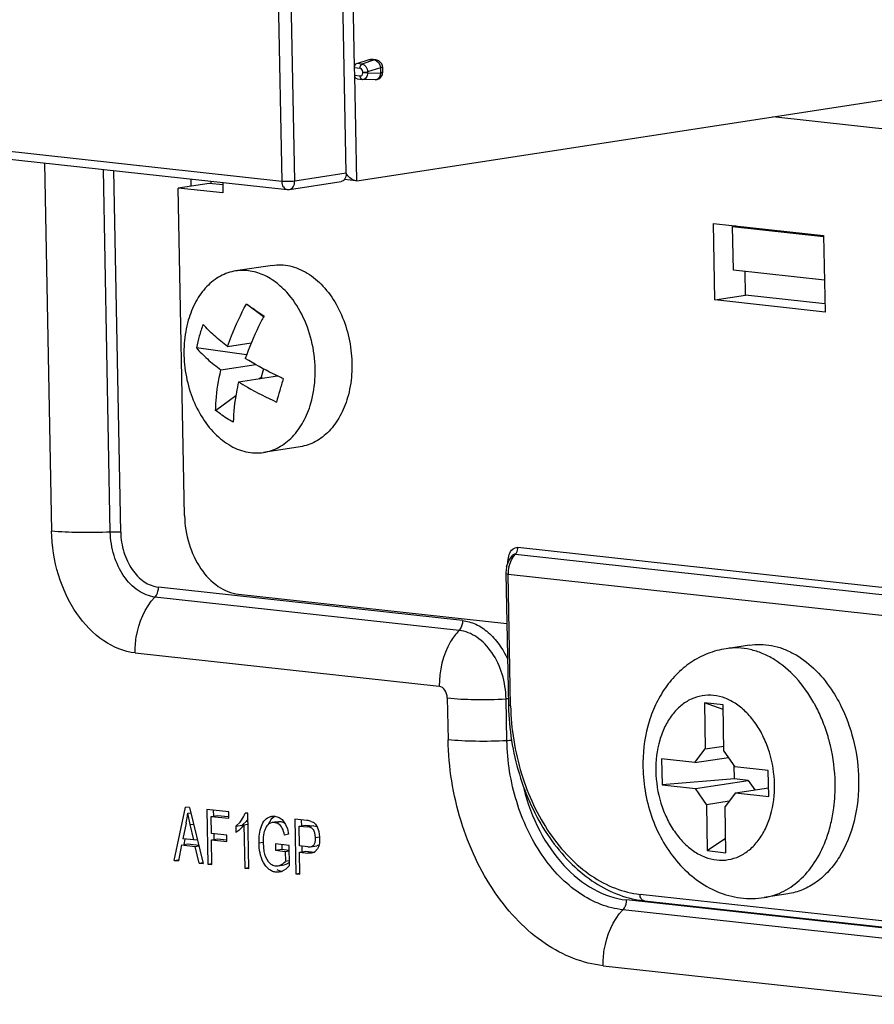
# Model space of a CAD drawing. Units: inches. Extents: x 0 to 10.3, y 0 to 8.2.
# Drawn here: x 7.6 to 7.9, y 5.1 to 5.4 of the extents above; entities that cross this region are included whole.
import ezdxf

# ---------------------------------------------------------------- set-up
doc = ezdxf.new("R2010")
doc.units = ezdxf.units.IN
doc.header["$LTSCALE"] = 0.605
doc.header["$MEASUREMENT"] = 0
for name, color, linetype in [('_762788', 7, 'CONTINUOUS'), ('_762893', 7, 'CONTINUOUS'), ('_764365', 7, 'CONTINUOUS'), ('_765002', 7, 'CONTINUOUS'), ('_766117', 7, 'CONTINUOUS'), ('_766541', 7, 'CONTINUOUS'), ('_770561', 7, 'CONTINUOUS'), ('_90721', 7, 'CONTINUOUS')]:
    doc.layers.add(name, color=color, linetype=linetype)

msp = doc.modelspace()

# ---------------------------------------------------------------- linework, layer by layer
at = {"layer": '_762788', "color": 7, "linetype": 'CONTINUOUS'}
for p, q in [((7.6372017666, 5.3639394159), (7.6261987641, 5.3622492017)), ((7.6420981288, 5.3634024996), (7.6372017666, 5.3639394159)), ((7.6420816935, 5.3642565473), (7.6421539918, 5.3604996125)), ((7.6421539918, 5.3604996125), (7.6261987641, 5.3622492017)), ((7.6284515005, 5.2451871333), (7.6261987641, 5.3622492017)), ((7.817503379, 5.3495782911), (7.8569221768, 5.3452557767)), ((7.8180290177, 5.3222637993), (7.817503379, 5.3495782911)), ((7.8569221768, 5.3452557767), (7.8574478155, 5.3179412849)), ((7.8290320202, 5.3239540136), (7.8288675785, 5.3324991214)), ((7.8180290177, 5.3222637993), (7.8290320202, 5.3239540136)), ((7.8574478155, 5.3179412849), (7.8180290177, 5.3222637993)), ((7.8573919525, 5.320844172), (7.8290320202, 5.3239540136)), ((7.7444612253, 5.2292392426), (7.7455620823, 5.2308199607)), ((7.7455651818, 5.2308235932), (7.7455620161, 5.2308200783)), ((7.7435957577, 5.226923742), (7.7444612253, 5.2292392426)), ((7.7433320879, 5.2244263897), (7.7442373719, 5.1773838604)), ((7.647723019, 5.2171149756), (7.7436752685, 5.2065932194)), ((7.7928269758, 5.1074521868), (7.8866812563, 5.0971604859))]:
    msp.add_line(p, q, dxfattribs=at)
at = {"layer": '_762788', "color": 9, "linetype": 'CONTINUOUS'}
for p, q in [((7.9315710816, 5.2135983032), (7.7476166919, 5.233770037)), ((7.7453130115, 5.2294093094), (7.7460186594, 5.2305370964)), ((7.7460186594, 5.2305370964), (7.746743129, 5.2313763245)), ((7.746743129, 5.2313763245), (7.9306975187, 5.2112045907)), ((7.7444028559, 5.2269153265), (7.7453130115, 5.2294093094)), ((7.7433320888, 5.2244263897), (7.7441224402, 5.224195187)), ((7.7441224402, 5.224195187), (7.9280768299, 5.2040234532)), ((7.7450277242, 5.1771526577), (7.7441224402, 5.224195187)), ((7.7450277242, 5.1771526577), (7.7442373728, 5.1773838604)), ((7.8851335191, 5.0994878161), (7.7912792386, 5.1097795171))]:
    msp.add_line(p, q, dxfattribs=at)
at = {"layer": '_762788', "color": 7, "linetype": 'CONTINUOUS'}
for centre, radius, start, end in [((7.7535411295, 5.2246099798), 0.0102109703, 166.9032702373, 177.2991523648), ((7.7533385922, 5.2246171196), 0.0100083219, 177.285344024, 181.0919588732), ((7.8329766657, 5.179091611), 0.0887557248, 181.1024972282, 181.299455508), ((7.7967609402, 5.143279915), 0.0360430601, 260.4780117583, 263.7338978171)]:
    msp.add_arc(centre, radius, start, end, dxfattribs=at)
at = {"layer": '_762788', "color": 9, "linetype": 'CONTINUOUS'}
msp.add_arc((7.7554311037, 5.224403915), 0.0113105896, 167.1710771403, 181.0574081532, dxfattribs=at)
at = {"layer": '_762788', "color": 7, "linetype": 'CONTINUOUS'}
for points, knots in [([(7.6284515005, 5.2451871333), (7.6285171846, 5.2417738991), (7.6295868025, 5.2350643034), (7.6336974993, 5.2261989682), (7.6398164903, 5.2196154736), (7.6451602531, 5.2173959992), (7.647723019, 5.2171149756)], [0, 0, 0, 0, 0.2793754603, 0.547819626, 0.7890176069, 1, 1, 1, 1]), ([(7.7442437667, 5.1770788235), (7.7444301656, 5.168861274), (7.7470029205, 5.1526947501), (7.7553553739, 5.1343226205), (7.7647650402, 5.1223201125), (7.7727029356, 5.1152347789), (7.7814119773, 5.1101655683), (7.7876842626, 5.1082553935), (7.7907984774, 5.1077334494)], [0, 0, 0, 0, 0.275032549, 0.5404897937, 0.6652678632, 0.7831723091, 0.8943439962, 1, 1, 1, 1])]:
    msp.add_open_spline(points, degree=3, knots=knots, dxfattribs=at)
at = {"layer": '_762788', "color": 9, "linetype": 'CONTINUOUS'}
for points, knots in [([(7.7445356942, 5.2312614379), (7.744792572, 5.2319751288), (7.7453648728, 5.2329918117), (7.7466116904, 5.2337354543), (7.7472947076, 5.2338092913), (7.7476166919, 5.233770037)], [0, 0, 0, 0, 0.5345290871, 0.7714152824, 1, 1, 1, 1]), ([(7.7467431289, 5.2313763246), (7.7468829674, 5.2315145225), (7.7474153206, 5.2322007449), (7.7476294955, 5.2331045549), (7.7476166919, 5.233770037)], [0, 0, 0, 0, 0.2280242768, 1, 1, 1, 1]), ([(7.7440154581, 5.2279356392), (7.7440263929, 5.2282246437), (7.7440824744, 5.2293452911), (7.7442529691, 5.2304759345), (7.7445356942, 5.2312614379)], [0, 0, 0, 0, 0.2572948748, 1, 1, 1, 1]), ([(7.746743129, 5.2313763245), (7.7466416867, 5.2313898107), (7.7461894313, 5.2313653869), (7.7457941626, 5.2310769322), (7.7455652624, 5.2308229492)], [0, 0, 0, 0, 0.2303565212, 1, 1, 1, 1]), ([(7.7450277242, 5.1771526577), (7.7451853588, 5.1689612691), (7.7477493408, 5.152872279), (7.7561733704, 5.1346759532), (7.7656467009, 5.1229847741), (7.7735569135, 5.1162585548), (7.7821488623, 5.1116534008), (7.7882729444, 5.1101091758), (7.7912792386, 5.1097795171)], [0, 0, 0, 0, 0.2786329738, 0.5463874647, 0.6711561318, 0.7880144357, 0.8971459076, 1, 1, 1, 1]), ([(7.7928270138, 5.1074525327), (7.7923917829, 5.1075004387), (7.7914949954, 5.1082003031), (7.791289892, 5.1092259191), (7.7912792386, 5.1097795171)], [0, 0, 0, 0, 0.4415864872, 1, 1, 1, 1])]:
    msp.add_open_spline(points, degree=3, knots=knots, dxfattribs=at)
at = {"layer": '_762893', "color": 9, "linetype": 'CONTINUOUS'}
for p, q in [((7.6892177841, 5.4053495373), (7.6807633727, 5.8446778583)), ((7.6918732199, 5.40655773), (7.6899961343, 5.406763564)), ((7.6963288188, 5.4080372804), (7.6918732199, 5.40655773)), ((7.6944517332, 5.4082431145), (7.6963288188, 5.4080372804)), ((7.6968920487, 5.408099962), (7.6963288188, 5.4080372804)), ((7.6963288188, 5.4080372804), (7.6970682439, 5.4077646817)), ((7.6970682439, 5.4077646817), (7.6977372893, 5.4071459248)), ((7.6977372893, 5.4071459248), (7.6982340988, 5.4062752099)), ((7.6982340988, 5.4062752099), (7.6984830378, 5.4052850953)), ((7.6892177841, 5.4053495373), (7.6910948697, 5.4051437033)), ((7.6920586378, 5.4037299739), (7.6939140974, 5.4037679081)), ((7.6920586378, 5.4037299739), (7.6920641162, 5.4034452904)), ((7.6939195759, 5.4034832246), (7.6920641162, 5.4034452904)), ((7.6984830378, 5.4052850953), (7.6939140974, 5.4037679081)), ((7.6939195759, 5.4034832246), (7.6939140974, 5.4037679081)), ((7.6939195759, 5.4034832246), (7.6985198042, 5.4033745492)), ((7.6984830378, 5.4052850953), (7.6992301396, 5.4055412983)), ((7.6984830378, 5.4052850953), (7.6985198042, 5.4033745492)), ((7.6992669038, 5.4036308829), (7.6985198042, 5.4033745492)), ((7.6911507986, 5.4022373951), (7.689273713, 5.4024432291)), ((7.6899966609, 5.3648756806), (7.689273713, 5.4024432291)), ((7.6915577488, 5.4012384813), (7.6919244503, 5.401074096)), ((7.6971967964, 5.4010845299), (7.696580733, 5.4009565351))]:
    msp.add_line(p, q, dxfattribs=at)
at = {"layer": '_762893', "color": 7, "linetype": 'CONTINUOUS'}
for p, q in [((7.6899961343, 5.406763564), (7.6944517332, 5.4082431145)), ((7.6899966609, 5.3648756806), (7.9633172447, 5.406861524)), ((7.6944517332, 5.4082431145), (7.695014758, 5.4083038317)), ((7.6968920487, 5.408099962), (7.6950149631, 5.408305796)), ((7.6978716446, 5.4077902608), (7.6968920487, 5.408099962)), ((7.6987970984, 5.4069358449), (7.6978716446, 5.4077902608)), ((7.689273713, 5.4024432291), (7.6892177841, 5.4053495373)), ((7.6992668949, 5.4036308925), (7.6989424781, 5.4023154686)), ((7.6992301382, 5.405541429), (7.6992669047, 5.4036308829)), ((7.6901017374, 5.4012759638), (7.691978823, 5.4010701298)), ((7.691926335, 5.4010735493), (7.692095498, 5.4010625288)), ((7.6965807309, 5.4009564434), (7.6920943171, 5.40106243)), ((7.689628858, 5.3648714982), (7.6855922846, 5.3653141334)), ((7.6896261061, 5.3648722342), (7.6893506851, 5.364921421)), ((7.6899966609, 5.3648756806), (7.6896256303, 5.3648718524))]:
    msp.add_line(p, q, dxfattribs=at)
for centre, radius, start, end in [((7.696598546, 5.4054874336), 0.0026327795, 1.1622417389, 33.376983013), ((7.6966427185, 5.4035803834), 0.0026246721, 268.6543302111, 331.1883060705)]:
    msp.add_arc(centre, radius, start, end, dxfattribs=at)
for points, knots in [([(7.6892177841, 5.4053495373), (7.6892147601, 5.4055066817), (7.6892669863, 5.4060505265), (7.6896187548, 5.4066382493), (7.6899961343, 5.406763564)], [0, 0, 0, 0, 0.2832897127, 1, 1, 1, 1]), ([(7.6901017374, 5.4012759638), (7.6898768485, 5.4012812766), (7.6893860357, 5.4016213782), (7.6892792381, 5.4021561174), (7.689273713, 5.4024432291)], [0, 0, 0, 0, 0.4392587525, 1, 1, 1, 1]), ([(7.6893506851, 5.364921421), (7.6886978574, 5.3650813372), (7.6875261079, 5.3658514972), (7.6866162935, 5.3668467657), (7.6862356808, 5.3674011924)], [0, 0, 0, 0, 0.4998623499, 1, 1, 1, 1])]:
    msp.add_open_spline(points, degree=3, knots=knots, dxfattribs=at)
at = {"layer": '_762893', "color": 9, "linetype": 'CONTINUOUS'}
for points, knots in [([(7.6918732199, 5.40655773), (7.6917610105, 5.4065204691), (7.6912808577, 5.4062060621), (7.6910864151, 5.4055830451), (7.6910948697, 5.4051437033)], [0, 0, 0, 0, 0.2120194932, 1, 1, 1, 1]), ([(7.6918732199, 5.40655773), (7.6924185998, 5.4064977053), (7.6934970549, 5.405644362), (7.6938733592, 5.4044333994), (7.6939140974, 5.4037679081)], [0, 0, 0, 0, 0.4514304134, 1, 1, 1, 1]), ([(7.6910948697, 5.4051437033), (7.6913622612, 5.4050977208), (7.691903218, 5.4046840282), (7.6920387213, 5.4040619315), (7.6920586378, 5.4037299739)], [0, 0, 0, 0, 0.4492952812, 1, 1, 1, 1]), ([(7.6920641162, 5.4034452904), (7.6920598125, 5.4031353462), (7.6919716288, 5.4026605034), (7.6915310207, 5.402275119), (7.6912717244, 5.4022332955), (7.6911507986, 5.4022373951)], [0, 0, 0, 0, 0.5529824232, 0.7841489149, 1, 1, 1, 1]), ([(7.6939195759, 5.4034832246), (7.6939124611, 5.4031626429), (7.6938159915, 5.4025459885), (7.6934310301, 5.4017450444), (7.6928373179, 5.4011873471), (7.69233079, 5.4010572481), (7.6920943218, 5.4010625223)], [0, 0, 0, 0, 0.2887130368, 0.5534824455, 0.7870383147, 1, 1, 1, 1]), ([(7.6985198042, 5.4033745492), (7.6984863911, 5.4028828512), (7.6982506695, 5.4019719355), (7.6975793261, 5.4012563577), (7.6971967964, 5.4010845299)], [0, 0, 0, 0, 0.540278614, 1, 1, 1, 1]), ([(7.6911507986, 5.4022373951), (7.6911526523, 5.4021410662), (7.6911912897, 5.4017811404), (7.6913503538, 5.4014086795), (7.6915577488, 5.4012384813)], [0, 0, 0, 0, 0.2642258211, 1, 1, 1, 1])]:
    msp.add_open_spline(points, degree=3, knots=knots, dxfattribs=at)
at = {"layer": '_764365', "color": 7, "linetype": 'CONTINUOUS'}
for p, q in [((7.6862664174, 5.3675640011), (7.6763794045, 5.881336585)), ((7.2944080028, 5.4023811127), (7.6651324106, 5.361728894)), ((7.6659881708, 5.3617473824), (7.6844182, 5.3645784912))]:
    msp.add_line(p, q, dxfattribs=at)
at = {"layer": '_764365', "color": 9, "linetype": 'CONTINUOUS'}
for p, q in [((7.6533107262, 5.8784106407), (7.6631977391, 5.3646380568)), ((7.6678363883, 5.3647328923), (7.6579493754, 5.8785054762)), ((7.6631977391, 5.3646380568), (7.2924733313, 5.4052902756)), ((7.6862664174, 5.3675640011), (7.6678363883, 5.3647328923))]:
    msp.add_line(p, q, dxfattribs=at)
at = {"layer": '_764365', "color": 7, "linetype": 'CONTINUOUS'}
msp.add_arc((7.6654897272, 5.3650042586), 0.0032947972, 263.7741001134, 278.7012294511, dxfattribs=at)
msp.add_open_spline([(7.6862664174, 5.3675640011), (7.6862734279, 5.3671997069), (7.6862028439, 5.3664953278), (7.6858339749, 5.365554815), (7.6852299623, 5.3648549907), (7.6846854266, 5.3646201448), (7.6844181379, 5.3645789607)], degree=3, knots=[0, 0, 0, 0, 0.2877576164, 0.551940093, 0.786415396, 1, 1, 1, 1], dxfattribs=at)
at = {"layer": '_764365', "color": 9, "linetype": 'CONTINUOUS'}
for points, knots in [([(7.6678363883, 5.3647328923), (7.6670737838, 5.3646157456), (7.665522943, 5.3645337489), (7.6639703921, 5.3645533306), (7.6631977391, 5.3646380568)], [0, 0, 0, 0, 0.4981486701, 1, 1, 1, 1]), ([(7.6631977391, 5.3646380568), (7.663204761, 5.3642731665), (7.6633008617, 5.3635720534), (7.663699258, 5.3626466171), (7.6643200625, 5.3619709753), (7.6648675873, 5.3617584807), (7.6651324581, 5.3617293263)], [0, 0, 0, 0, 0.2896722825, 0.5547273456, 0.7884985567, 1, 1, 1, 1]), ([(7.6659881043, 5.3617478151), (7.6662553821, 5.3617889668), (7.6667999364, 5.3620238466), (7.6674040101, 5.3627236753), (7.6677728734, 5.3636642464), (7.6678433983, 5.364368624), (7.6678363883, 5.3647328923)], [0, 0, 0, 0, 0.2135684439, 0.4480712293, 0.7122678402, 1, 1, 1, 1])]:
    msp.add_open_spline(points, degree=3, knots=knots, dxfattribs=at)
at = {"layer": '_765002', "color": 7, "linetype": 'CONTINUOUS'}
for p, q in [((7.8253789792, 5.348714683), (7.8244002468, 5.3485643361)), ((7.8244002468, 5.3485643361), (7.8568942573, 5.3450011673)), ((7.8247006118, 5.3329560551), (7.8244002468, 5.3485643361)), ((7.8572275109, 5.3293892799), (7.8247006118, 5.3329560551))]:
    msp.add_line(p, q, dxfattribs=at)
msp.add_ellipse((7.656321371, 5.3658487004), major_axis=(-0.0039847516, 0.0259434514), ratio=0.7073022528, start_param=1.5063474944, end_param=1.5396716708, dxfattribs=at)
at = {"layer": '_766117', "color": 7, "linetype": 'CONTINUOUS'}
for p, q in [((7.8304158773, 5.1988948381), (7.8220315894, 5.1976068949)), ((7.820979655, 5.1775469616), (7.8143047386, 5.1782789074)), ((7.821011923, 5.1758701769), (7.8143047386, 5.1782789074)), ((7.8143047386, 5.1782789074), (7.8146226249, 5.1617601433)), ((7.8212975413, 5.1610281975), (7.820979655, 5.1775469616)), ((7.8109101105, 5.1568923935), (7.8146226249, 5.1617601433)), ((7.8146226249, 5.1617601433), (7.8212638235, 5.1627803238)), ((7.8212975413, 5.1610281975), (7.8252135028, 5.1553239383)), ((7.8109101105, 5.1568923935), (7.7989906169, 5.1581994395)), ((7.7989906169, 5.1581994395), (7.7991686332, 5.1489489316)), ((7.8109101105, 5.1568923935), (7.8228749972, 5.1587303665)), ((7.8250613931, 5.151076128), (7.824972904, 5.1556744111)), ((7.8371329965, 5.1540168922), (7.8252135028, 5.1553239383)), ((7.8373110127, 5.1447663844), (7.8371329965, 5.1540168922)), ((7.8250613931, 5.151076128), (7.7991686332, 5.1489489316)), ((7.8110881268, 5.1476418856), (7.8299527745, 5.1505397579)), ((7.8299527745, 5.1505397579), (7.8250613931, 5.151076128)), ((7.8299527745, 5.1505397579), (7.8322912801, 5.1471333296)), ((7.7991686332, 5.1489489316), (7.8110881268, 5.1476418856)), ((7.8150040883, 5.1419376264), (7.8110881268, 5.1476418856)), ((7.8253915191, 5.1460734304), (7.8216790048, 5.1412056806)), ((7.8253915191, 5.1460734304), (7.8372508023, 5.1478951812)), ((7.8253915191, 5.1460734304), (7.8373110127, 5.1447663844)), ((7.8150040883, 5.1419376264), (7.8231971176, 5.1431961896)), ((7.8150040883, 5.1419376264), (7.8153219746, 5.1254188623)), ((7.821996891, 5.1246869165), (7.8216790048, 5.1412056806)), ((7.8153219746, 5.1254188623), (7.8218971874, 5.1298679537)), ((7.8153219746, 5.1254188623), (7.821996891, 5.1246869165)), ((7.8440808415, 5.1099382827), (7.8356965537, 5.1086503395))]:
    msp.add_line(p, q, dxfattribs=at)
at = {"layer": '_766117', "color": 9, "linetype": 'CONTINUOUS'}
for centre, radius, start, end in [((7.8067274239, 5.152018087), 0.0535825293, 28.6857852437, 29.3492359995), ((7.8058593375, 5.1515467494), 0.0545703163, 26.992194923, 28.6824269144), ((7.8030377046, 5.1501597483), 0.0577141184, 21.4364836765, 26.9477800503), ((7.7997658509, 5.1489048473), 0.0612182704, 15.6612148987, 21.4105847893), ((7.7986299005, 5.1485753181), 0.0624010052, 14.5695612789, 15.6709908051), ((7.7983812528, 5.1485104909), 0.0626579648, 13.9321309776, 14.5697386328), ((7.7981700875, 5.1484580166), 0.0628755523, 13.4008767953, 13.9322110286), ((7.7977812465, 5.1483549221), 0.0632777003, 1.1270793234, 13.4100841428), ((7.8092440932, 5.1471525291), 0.0517126838, 343.6135790012, 349.6400021535), ((7.8127283485, 5.1461288266), 0.0480811551, 340.3806514557, 343.6125817706)]:
    msp.add_arc(centre, radius, start, end, dxfattribs=at)
at = {"layer": '_766117', "color": 7, "linetype": 'CONTINUOUS'}
for points, knots in [([(7.8304158951, 5.1988947218), (7.8317066727, 5.1990929561), (7.8343478039, 5.1992651456), (7.8383355763, 5.1988355918), (7.8423011598, 5.1977295744), (7.8475797502, 5.1953338699), (7.8538028312, 5.1906723746), (7.8578271999, 5.1857956162), (7.8596502131, 5.1830874791)], [0, 0, 0, 0, 0.1118776385, 0.2254042717, 0.3420630744, 0.4630428296, 0.7203241413, 1, 1, 1, 1]), ([(7.8220315894, 5.1976068949), (7.8197966862, 5.1972635827), (7.8153824868, 5.1960641926), (7.809318438, 5.1928482653), (7.8040257564, 5.1884019221), (7.7996497839, 5.1829505585), (7.7962561773, 5.1767060212), (7.7930518277, 5.1675222206), (7.7922218697, 5.1600971849), (7.792316878, 5.1551601399)], [0, 0, 0, 0, 0.1201316568, 0.240623955, 0.361955768, 0.4848165025, 0.6098964926, 0.7376496289, 1, 1, 1, 1]), ([(7.8596502131, 5.1830874791), (7.8611771954, 5.1808191042), (7.8667122797, 5.1709327215), (7.8692661249, 5.1594547634), (7.8694309922, 5.1508875362)], [0, 0, 0, 0, 0.2419166494, 1, 1, 1, 1]), ([(7.792316878, 5.1551601399), (7.7924374544, 5.1488944607), (7.7941888434, 5.1394706602), (7.7994436572, 5.128222458), (7.804723019, 5.1208133588), (7.811235907, 5.1147613037), (7.818816333, 5.110420222), (7.8271510408, 5.1081578899), (7.8329039255, 5.1082213529), (7.8356965537, 5.1086503395)], [0, 0, 0, 0, 0.2628153029, 0.392385195, 0.5187783778, 0.6418808717, 0.7624297634, 0.881510528, 1, 1, 1, 1]), ([(7.8694309922, 5.1508875362), (7.8695271922, 5.1458885618), (7.8685655397, 5.1362341318), (7.8642149959, 5.125156645), (7.8590153291, 5.1181446155), (7.8545465204, 5.114093683), (7.8495314862, 5.1112466889), (7.8458990177, 5.1102176326), (7.8440808238, 5.109938399)], [0, 0, 0, 0, 0.2871146647, 0.5505556686, 0.671625365, 0.7857228385, 0.8943677693, 1, 1, 1, 1])]:
    msp.add_open_spline(points, degree=3, knots=knots, dxfattribs=at)
at = {"layer": '_766117', "color": 9, "linetype": 'CONTINUOUS'}
for points, knots in [([(7.8534325504, 5.1782805813), (7.8516268913, 5.1814916935), (7.8475214111, 5.1873161062), (7.8408742105, 5.1930122464), (7.8351145886, 5.1959960947), (7.8307634047, 5.1974007116), (7.8263682554, 5.1979890842), (7.8234521158, 5.1978249823), (7.822031601, 5.1976068194)], [0, 0, 0, 0, 0.2824035615, 0.5411114491, 0.6619021588, 0.77770462, 0.889830339, 1, 1, 1, 1]), ([(7.8393675135, 5.14915637), (7.8392932774, 5.153014001), (7.8383702321, 5.1587927486), (7.8356341365, 5.1658778221), (7.8329282549, 5.170631562), (7.829656489, 5.1746675636), (7.8259319671, 5.1778347363), (7.8218830329, 5.1800040287), (7.8176552484, 5.181071579), (7.8134218757, 5.1809682592), (7.8093786529, 5.1796883621), (7.805707526, 5.1773024937), (7.8025492063, 5.1739322382), (7.8000080431, 5.1697204004), (7.7974992951, 5.1630622066), (7.796862522, 5.1575297995), (7.7969341162, 5.1538094539)], [0, 0, 0, 0, 0.1447616833, 0.2158516946, 0.2842788006, 0.3491058794, 0.4098256623, 0.4665187231, 0.5199616986, 0.5716099783, 0.6233495584, 0.6770433809, 0.73409015, 0.7951978174, 0.8603900936, 1, 1, 1, 1]), ([(7.7969341162, 5.1538094539), (7.7970083522, 5.1499518229), (7.7979313975, 5.1441730752), (7.8006674931, 5.1370880018), (7.8033733748, 5.1323342619), (7.8066451407, 5.1282982603), (7.8103696625, 5.1251310876), (7.8144185967, 5.1229617951), (7.8186463812, 5.1218942449), (7.8228797539, 5.1219975647), (7.8269229767, 5.1232774617), (7.8305941036, 5.1256633302), (7.8337524233, 5.1290335857), (7.8362935865, 5.1332454235), (7.8388023345, 5.1399036173), (7.8394391076, 5.1454360244), (7.8393675135, 5.14915637)], [0, 0, 0, 0, 0.1447616833, 0.2158516946, 0.2842788006, 0.3491058794, 0.4098256623, 0.4665187231, 0.5199616986, 0.5716099783, 0.6233495584, 0.6770433809, 0.73409015, 0.7951978174, 0.8603900936, 1, 1, 1, 1]), ([(7.8601137188, 5.137852913), (7.8602887498, 5.1388037912), (7.8608978143, 5.1426889073), (7.8611037481, 5.1466353469), (7.8610467043, 5.1495995929)], [0, 0, 0, 0, 0.2459155134, 1, 1, 1, 1]), ([(7.8356965421, 5.1086504149), (7.8369023771, 5.1088356073), (7.8393037211, 5.109408429), (7.8439564571, 5.1113472589), (7.8493452598, 5.1152865586), (7.8545472648, 5.1218960077), (7.8570116526, 5.1271624407), (7.8580181097, 5.1299846325)], [0, 0, 0, 0, 0.1131074077, 0.2276746558, 0.4656482856, 0.7222053457, 1, 1, 1, 1])]:
    msp.add_open_spline(points, degree=3, knots=knots, dxfattribs=at)
at = {"layer": '_766541', "color": 7, "linetype": 'CONTINUOUS'}
msp.add_line((7.9778369831, 5.3724705039), (7.8387347581, 5.3877239212), dxfattribs=at)
at = {"layer": '_770561', "color": 7, "linetype": 'CONTINUOUS'}
for p, q in [((7.6598374654, 5.3346306439), (7.6467243894, 5.332616293)), ((7.6567245947, 5.3162382712), (7.6505454059, 5.3207703815)), ((7.6536182705, 5.3186951755), (7.6568565383, 5.3164986549)), ((7.6506507459, 5.3026116968), (7.6326750051, 5.3051594938)), ((7.6438573163, 5.3056006339), (7.6522929637, 5.3068964667)), ((7.6414353328, 5.2972337903), (7.653887708, 5.2991466483)), ((7.6566601044, 5.2976481205), (7.6557978525, 5.2946694352)), ((7.6477464651, 5.2929620636), (7.6617188799, 5.2951084208)), ((7.6549822628, 5.2940735828), (7.6557978525, 5.2946694352)), ((7.6557978525, 5.2946694352), (7.6563644795, 5.2942859105)), ((7.6395547026, 5.2828025353), (7.6467657752, 5.2880707916)), ((7.6698002564, 5.2697745959), (7.6566871805, 5.267760245))]:
    msp.add_line(p, q, dxfattribs=at)
for centre, radius, start, end in [((6.7013308446, 3.9119067739), 1.6987951461, 55.9050250486, 56.030084608), ((7.6904907844, 5.2929271719), 0.0590999005, 159.6014560958, 163.8499900619), ((7.68871349, 5.2934299598), 0.057252893, 163.8385676284, 168.177974041), ((7.9843962206, 5.196667656), 0.3351477502, 163.0918069199, 163.8476942422), ((7.9567814832, 5.2046918596), 0.3063908228, 163.8524186295, 164.6544905497)]:
    msp.add_arc(centre, radius, start, end, dxfattribs=at)
for points, knots in [([(7.6467243907, 5.3326162845), (7.6457766193, 5.3324707269), (7.643888734, 5.3320077908), (7.6411915569, 5.3308227563), (7.6386607018, 5.3291657611), (7.6354981426, 5.3263089511), (7.6321830874, 5.3216482797), (7.6304600053, 5.3173278533), (7.6297921309, 5.3150206534)], [0, 0, 0, 0, 0.1117425226, 0.2251593568, 0.3417489472, 0.4627110836, 0.7200945092, 1, 1, 1, 1]), ([(7.6665008369, 5.3232024063), (7.6651910555, 5.3248640372), (7.6623570456, 5.3278374213), (7.6573867203, 5.33111119), (7.6520732864, 5.3328481103), (7.6484438358, 5.3328803548), (7.6467243907, 5.3326162845)], [0, 0, 0, 0, 0.2771983018, 0.5336164448, 0.7720866881, 1, 1, 1, 1]), ([(7.6598374692, 5.3346306187), (7.6608669304, 5.3347887652), (7.6629798462, 5.334908765), (7.6661647477, 5.3344878478), (7.6693188219, 5.3334787751), (7.6734954194, 5.3313331098), (7.6783239783, 5.3272291947), (7.6829727777, 5.3207048335), (7.6863449019, 5.3129165438), (7.6882173298, 5.3043943239), (7.6884690677, 5.2957226249), (7.6875089349, 5.2900524108), (7.686732515, 5.2873702356)], [0, 0, 0, 0, 0.0498103885, 0.1004946088, 0.1528226205, 0.2073836661, 0.3241905824, 0.4516697118, 0.5874390185, 0.7273482515, 0.8664617348, 1, 1, 1, 1]), ([(7.673619439, 5.2853558847), (7.6745288873, 5.2884976118), (7.675530072, 5.2951790902), (7.6747502226, 5.3052865685), (7.6718323689, 5.3149235433), (7.6684825968, 5.3206882816), (7.6665008369, 5.3232024063)], [0, 0, 0, 0, 0.2466184477, 0.5035715184, 0.7586167115, 1, 1, 1, 1]), ([(7.6438573163, 5.3056006339), (7.6442975798, 5.3068820794), (7.6462090853, 5.3120719063), (7.6485608107, 5.3170974841), (7.6505454059, 5.3207703815)], [0, 0, 0, 0, 0.2450322823, 1, 1, 1, 1]), ([(7.6297921309, 5.3150206534), (7.629015634, 5.3123382123), (7.6280554531, 5.3066673382), (7.6283074799, 5.2979947586), (7.6301804388, 5.2894720479), (7.6335530054, 5.2816839253), (7.6382020014, 5.2751603121), (7.6430302973, 5.2710570748), (7.6472065026, 5.2689117661), (7.6503603062, 5.2679028822), (7.6535449901, 5.2674820439), (7.6556577606, 5.2676021567), (7.6566871792, 5.2677602536)], [0, 0, 0, 0, 0.1335513767, 0.2726823241, 0.4126022884, 0.5483709566, 0.6758402324, 0.7926336969, 0.8471886855, 0.8995116322, 0.9501920288, 1, 1, 1, 1]), ([(7.6568565383, 5.3164986549), (7.6561875059, 5.3152604742), (7.6536546163, 5.3103447556), (7.6515078859, 5.305227517), (7.6501684486, 5.3013289073)], [0, 0, 0, 0, 0.2545133243, 1, 1, 1, 1]), ([(7.6438573163, 5.3056006339), (7.6421869231, 5.3068448771), (7.6391172964, 5.3093294809), (7.6363181532, 5.312122676), (7.6350969886, 5.3135263375)], [0, 0, 0, 0, 0.5281938952, 1, 1, 1, 1]), ([(7.6326750051, 5.3051594938), (7.6338961697, 5.3037558324), (7.6366953129, 5.3009626372), (7.6397649396, 5.2984780334), (7.6414353328, 5.2972337903)], [0, 0, 0, 0, 0.4718061048, 1, 1, 1, 1]), ([(7.6637362357, 5.2941416964), (7.6625232628, 5.2946946011), (7.6578951133, 5.2968835027), (7.6533891065, 5.2993372315), (7.6501684486, 5.3013289073)], [0, 0, 0, 0, 0.2603711193, 1, 1, 1, 1]), ([(7.6395547026, 5.2828025353), (7.6395739874, 5.2839640144), (7.6398030945, 5.2888169656), (7.6405920591, 5.2936365521), (7.6414353328, 5.2972337903)], [0, 0, 0, 0, 0.2391977537, 1, 1, 1, 1]), ([(7.6477464651, 5.2929620636), (7.6474574331, 5.2917291103), (7.6464611051, 5.2869766055), (7.6459254294, 5.2821200348), (7.6458658349, 5.2785308086)], [0, 0, 0, 0, 0.2607809333, 1, 1, 1, 1]), ([(7.6477464651, 5.2929620636), (7.6487868155, 5.2923187042), (7.6531902157, 5.289705151), (7.6577685534, 5.2873910748), (7.6613142522, 5.2857748527)], [0, 0, 0, 0, 0.2389129528, 1, 1, 1, 1]), ([(7.686732515, 5.2873702356), (7.6860646661, 5.2850631238), (7.6843416697, 5.2807428584), (7.68102679, 5.2760823046), (7.6778643542, 5.2732254593), (7.6753334658, 5.2715683756), (7.67263616, 5.2703831612), (7.6707481115, 5.2699202319), (7.6698002526, 5.2697746211)], [0, 0, 0, 0, 0.2798949002, 0.5372684336, 0.6582296584, 0.7748221816, 0.8882464207, 1, 1, 1, 1]), ([(7.6566871792, 5.2677602536), (7.6576349507, 5.2679058112), (7.659522836, 5.2683687472), (7.6622200131, 5.2695537817), (7.6647508681, 5.271210777), (7.6679134273, 5.2740675869), (7.6712284825, 5.2787282584), (7.6729515647, 5.2830486848), (7.673619439, 5.2853558847)], [0, 0, 0, 0, 0.1117425226, 0.2251593568, 0.3417489472, 0.4627110836, 0.7200945092, 1, 1, 1, 1]), ([(7.6458658349, 5.2785308086), (7.6453024223, 5.278852946), (7.643119208, 5.2801546266), (7.6410323755, 5.2816198043), (7.6395547026, 5.2828025353)], [0, 0, 0, 0, 0.255340612, 1, 1, 1, 1])]:
    msp.add_open_spline(points, degree=3, knots=knots, dxfattribs=at)
at = {"layer": '_90721', "color": 9, "linetype": 'CONTINUOUS'}
for p, q in [((7.5783484478, 5.371245291), (7.5808808956, 5.2396481906)), ((7.6019153365, 5.2392991208), (7.5994206381, 5.3689345953)), ((7.6056272966, 5.2392375203), (7.60313926, 5.3685268254)), ((7.6056272966, 5.2392375203), (7.6019153365, 5.2392991208)), ((7.727848289, 5.2076639995), (7.6191173217, 5.219587021)), ((7.7266001837, 5.2041365794), (7.6178692163, 5.2160596009)), ((7.6107966195, 5.1960708873), (7.7195275868, 5.1841478658)), ((7.7223733523, 5.1800025279), (7.7226612016, 5.1650446121)), ((7.7436956425, 5.1646955423), (7.7434077932, 5.1796534581)), ((7.6304781438, 5.1347286727), (7.631702178, 5.1349167014)), ((7.6746982285, 5.1342363497), (7.6724059363, 5.1338842217)), ((7.6550738388, 5.1282349548), (7.6564896277, 5.1284524397)), ((7.9121962495, 5.0939981467), (7.7864315137, 5.107789026)), ((7.9109481442, 5.0904707267), (7.7851834084, 5.104261606)), ((7.7781108115, 5.0842728923), (7.9038755473, 5.070482013))]:
    msp.add_line(p, q, dxfattribs=at)
at = {"layer": '_90721', "color": 7, "linetype": 'CONTINUOUS'}
for p, q in [((7.6306854913, 5.3655062112), (7.63073476, 5.3629459938)), ((7.6247267013, 5.1219189823), (7.6288477945, 5.1409362592)), ((7.6302733207, 5.1407799415), (7.6288477945, 5.1409362592)), ((7.6296010706, 5.1388269351), (7.6305509159, 5.1389728446)), ((7.6304781438, 5.1347286727), (7.6296010706, 5.1388269351)), ((7.6302733207, 5.1407799415), (7.6351481831, 5.1207762025)), ((7.6442800436, 5.1392440179), (7.636418224, 5.1401061149)), ((7.636418224, 5.1401061149), (7.6367936802, 5.1205957636)), ((7.6387221543, 5.1398534747), (7.6387639528, 5.1376814432)), ((7.6443239281, 5.1369635872), (7.6442800436, 5.1392440179)), ((7.6510399891, 5.1387555946), (7.6500915428, 5.1388595976)), ((7.6514203213, 5.1189918622), (7.6510399891, 5.1387555946)), ((7.629017955, 5.1352048495), (7.6278016697, 5.1296728809)), ((7.6379247726, 5.1376652941), (7.6402170648, 5.1380174221)), ((7.6379247726, 5.1376652941), (7.6443239281, 5.1369635872)), ((7.6380417979, 5.1315841456), (7.6379247726, 5.1376652941)), ((7.6402170648, 5.1380174221), (7.6440988632, 5.1375917589)), ((7.6467495178, 5.1341691414), (7.6482892145, 5.1355765239)), ((7.6504903534, 5.1358231704), (7.6494464046, 5.1348255783)), ((7.6511096782, 5.1366132846), (7.6504903534, 5.1358231704)), ((7.659389364, 5.1366292019), (7.6582291632, 5.1345420718)), ((7.6597737703, 5.1354161983), (7.65913656, 5.1352456108)), ((7.659188165, 5.1376077398), (7.6595185428, 5.1376737932)), ((7.6607962103, 5.1377232014), (7.659389364, 5.1366292019)), ((7.6595178548, 5.1376782719), (7.6607301388, 5.1376930099)), ((7.6606368985, 5.1354276158), (7.6597729466, 5.1354215601)), ((7.6620660509, 5.1357683244), (7.6606187141, 5.1355459934)), ((7.6606368985, 5.1354276158), (7.6629291907, 5.1357797438)), ((7.6618311528, 5.1350559761), (7.6606368985, 5.1354276158)), ((7.6620652364, 5.1357737037), (7.6629291907, 5.1357797438)), ((7.6629291907, 5.1357797438), (7.6641918827, 5.1353698992)), ((7.6636277565, 5.1361886142), (7.6645841729, 5.1347888645)), ((7.6722020729, 5.1361821951), (7.6678655024, 5.1366577268)), ((7.6678655024, 5.1366577268), (7.6682409586, 5.1171473755)), ((7.6701744729, 5.136143176), (7.6702112312, 5.1342330551)), ((7.6737525496, 5.1358770833), (7.6744661558, 5.1355586054)), ((7.6317582904, 5.1292390131), (7.6304781438, 5.1347286727)), ((7.6435267883, 5.1309826826), (7.6380417979, 5.1315841456)), ((7.6388809781, 5.1316002948), (7.6389248626, 5.1293198641)), ((7.6467495178, 5.1341691414), (7.64904181, 5.1345212693)), ((7.6467495178, 5.1341691414), (7.6467934023, 5.1318887107)), ((7.6478767445, 5.1326371714), (7.6467934023, 5.1318887107)), ((7.6494464046, 5.1348255783), (7.64904181, 5.1345212693)), ((7.64904181, 5.1345212693), (7.6490551487, 5.1338281312)), ((7.6496602179, 5.1346085046), (7.6511154934, 5.1348320552)), ((7.6496602179, 5.1346085046), (7.6499576572, 5.1191522523)), ((7.6645841729, 5.1347888645), (7.6652037899, 5.1331489548)), ((7.6652037899, 5.1331489548), (7.6655959464, 5.1313439747)), ((7.669372051, 5.134216906), (7.6716643432, 5.1345690339)), ((7.669372051, 5.134216906), (7.6724059363, 5.1338842217)), ((7.6695085805, 5.1271222328), (7.669372051, 5.134216906)), ((7.6716643432, 5.1345690339), (7.6746982285, 5.1342363497)), ((7.6734715742, 5.1336826865), (7.6724059363, 5.1338842217)), ((7.6746982285, 5.1342363497), (7.6758371031, 5.1340135062)), ((7.675289677, 5.1300953132), (7.6750654861, 5.1317238769)), ((7.6757138408, 5.1342442861), (7.6764910583, 5.1322687675)), ((7.6764910583, 5.1322687675), (7.6767410775, 5.1303445407)), ((7.6317582904, 5.1292390131), (7.6278016697, 5.1296728809)), ((7.6285861377, 5.1295028847), (7.6281668785, 5.1275681631)), ((7.6317582904, 5.1292390131), (7.6330379137, 5.129435581)), ((7.6380856824, 5.129303715), (7.6403779746, 5.1296558429)), ((7.6380856824, 5.129303715), (7.6435706728, 5.1287022519)), ((7.6382563443, 5.1204353735), (7.6380856824, 5.129303715)), ((7.6403779746, 5.1296558429), (7.6433456079, 5.1293304236)), ((7.6435706728, 5.1287022519), (7.6435267883, 5.1309826826)), ((7.6565312232, 5.1286278896), (7.656534903, 5.1281577054)), ((7.656534903, 5.1281577054), (7.6568360805, 5.1250721511)), ((7.6655959464, 5.1313439747), (7.6641430344, 5.1309976025)), ((7.675289677, 5.1300953132), (7.6767085842, 5.1303132771)), ((7.6767410775, 5.1303445407), (7.676750284, 5.1300418182)), ((7.6273656175, 5.1274450783), (7.6262493575, 5.1217520137)), ((7.6273656175, 5.1274450783), (7.6322849683, 5.1269056411)), ((7.6281259494, 5.1275618758), (7.6296579097, 5.1277972062)), ((7.6296579097, 5.1277972062), (7.6335409478, 5.1273714072)), ((7.6322849683, 5.1269056411), (7.6336050366, 5.127108422)), ((7.6336283836, 5.1209428579), (7.6322849683, 5.1269056411)), ((7.6658567963, 5.127269827), (7.6609203049, 5.1278111437)), ((7.6609203049, 5.1278111437), (7.6609641894, 5.125530713)), ((7.6609641894, 5.125530713), (7.6632564816, 5.125882841)), ((7.6609641894, 5.125530713), (7.6644380167, 5.1251497864)), ((7.6632242352, 5.1275585035), (7.6632564816, 5.125882841)), ((7.6632564816, 5.125882841), (7.6656756159, 5.125617568)), ((7.6644380167, 5.1251497864), (7.6658932922, 5.125373337)), ((7.6644380167, 5.1251497864), (7.6645068909, 5.1215707772)), ((7.6659943163, 5.1201236857), (7.6658567963, 5.127269827)), ((7.6725710335, 5.1267864159), (7.6695085805, 5.1271222328)), ((7.669552465, 5.1248418021), (7.6718447572, 5.1251939301)), ((7.669552465, 5.1248418021), (7.6725235015, 5.1245160096)), ((7.6697036227, 5.1169869854), (7.669552465, 5.1248418021)), ((7.6703477607, 5.1271383819), (7.6703916452, 5.1248579513)), ((7.6718447572, 5.1251939301), (7.6748157937, 5.1248681376)), ((7.6725710335, 5.1267864159), (7.6734661103, 5.1267827469)), ((7.6734645576, 5.1267922141), (7.6757568498, 5.1271443421)), ((7.6742607621, 5.1246121298), (7.6738634078, 5.124525822)), ((7.6748265364, 5.1248347605), (7.6742607621, 5.1246121298)), ((7.6760072719, 5.1260856441), (7.675043828, 5.1249621674)), ((7.6759848651, 5.1271900768), (7.6757569959, 5.1271443645)), ((7.6765053598, 5.1274022251), (7.6759848651, 5.1271900768)), ((7.6247267013, 5.1219189823), (7.6261891979, 5.1221436421)), ((7.6247267013, 5.1219189823), (7.6262493575, 5.1217520137)), ((7.6336283836, 5.1209428579), (7.6350881364, 5.1211670962)), ((7.6657428575, 5.1217606388), (7.6645068909, 5.1215707772)), ((7.6659872472, 5.1211219839), (7.6646514164, 5.1204373155)), ((7.6738633115, 5.1245264492), (7.6725235015, 5.1245160096)), ((7.6336283836, 5.1209428579), (7.6351481831, 5.1207762025)), ((7.6367936802, 5.1205957636), (7.638198555, 5.1208115719)), ((7.6367936802, 5.1205957636), (7.6382563443, 5.1204353735)), ((7.6499576572, 5.1191522523), (7.651362532, 5.1193680606)), ((7.6499576572, 5.1191522523), (7.6514203213, 5.1189918622)), ((7.6610800329, 5.1199553872), (7.6618621673, 5.1199813251)), ((7.6623093469, 5.1176942156), (7.6612124771, 5.1176652454)), ((7.6614865941, 5.1187019915), (7.6625193779, 5.1182267071)), ((7.6618638844, 5.1199694995), (7.6641561766, 5.1203216275)), ((7.6630238661, 5.1178604929), (7.662310799, 5.1176847629)), ((7.6625193779, 5.1182267071), (7.6635047693, 5.1180173733)), ((7.6646142403, 5.1187410198), (7.6630238661, 5.1178604929)), ((7.6646514164, 5.1204373155), (7.6641562739, 5.1203216424)), ((7.6659943163, 5.1201236857), (7.6646142403, 5.1187410198)), ((7.6682409586, 5.1171473755), (7.6696458334, 5.1173631838)), ((7.6682409586, 5.1171473755), (7.6697036227, 5.1169869854))]:
    msp.add_line(p, q, dxfattribs=at)
at = {"layer": '_90721', "color": 9, "linetype": 'CONTINUOUS'}
for centre, radius, start, end in [((7.7449027021, 5.1507845391), 0.0289075983, 91.4111992666, 92.9642792317), ((7.7452076649, 5.1356020471), 0.0291327595, 89.3885006112, 92.9750508792)]:
    msp.add_arc(centre, radius, start, end, dxfattribs=at)
at = {"layer": '_90721', "color": 7, "linetype": 'CONTINUOUS'}
for centre, radius, start, end in [((7.5902356934, 5.1433063443), 0.0396194148, 348.2007669494, 353.5082030562), ((7.671027145, 5.1254099677), 0.0108361126, 79.5454384913, 83.7753491887), ((7.6718499307, 5.1298576953), 0.0063129225, 72.4592035548, 79.5641462943), ((7.6737074598, 5.1269923354), 0.0024305271, 297.4145666964, 303.3551125422)]:
    msp.add_arc(centre, radius, start, end, dxfattribs=at)
at = {"layer": '_90721', "color": 9, "linetype": 'CONTINUOUS'}
for points, knots in [([(7.6019153365, 5.2392991208), (7.5981674046, 5.2391040431), (7.5911477788, 5.2389850614), (7.5841256579, 5.2392923824), (7.5808808956, 5.2396481906)], [0, 0, 0, 0, 0.5348281193, 1, 1, 1, 1]), ([(7.6107966195, 5.1960708873), (7.6068183617, 5.1965071278), (7.598523085, 5.1999525124), (7.5890244089, 5.2101722806), (7.5826432572, 5.2239342141), (7.580982859, 5.2343497231), (7.5808808956, 5.2396481906)], [0, 0, 0, 0, 0.2109823182, 0.4521803426, 0.7206245065, 1, 1, 1, 1]), ([(7.6178692163, 5.2160596009), (7.6157475739, 5.2162922521), (7.6113233009, 5.2181291781), (7.6062593598, 5.223580654), (7.6028545542, 5.2309186574), (7.6019697149, 5.2364733804), (7.6019153365, 5.2392991208)], [0, 0, 0, 0, 0.2109890384, 0.4521881233, 0.7206138658, 1, 1, 1, 1]), ([(7.6056272966, 5.2392375203), (7.6056732778, 5.2368481372), (7.6064215387, 5.2321512911), (7.6093005853, 5.225946663), (7.6135823325, 5.2213371096), (7.6173233007, 5.2197837464), (7.6191173217, 5.219587021)], [0, 0, 0, 0, 0.2793917717, 0.5478108944, 0.7890058413, 1, 1, 1, 1]), ([(7.6178692163, 5.2160596009), (7.6180734338, 5.2162722923), (7.6188309289, 5.2172962552), (7.6191359883, 5.2186170189), (7.6191173217, 5.219587021)], [0, 0, 0, 0, 0.2330831642, 1, 1, 1, 1]), ([(7.6107966195, 5.1960708873), (7.6107602469, 5.1979609683), (7.6112552287, 5.2050906217), (7.6142193073, 5.2122582399), (7.6178692163, 5.2160596009)], [0, 0, 0, 0, 0.264013292, 1, 1, 1, 1]), ([(7.727848289, 5.2076639995), (7.7278547046, 5.2073306168), (7.7277669578, 5.2060725143), (7.7272443782, 5.2048075047), (7.7266001837, 5.2041365794)], [0, 0, 0, 0, 0.2638914644, 1, 1, 1, 1]), ([(7.727848289, 5.2076639995), (7.7294706431, 5.2074860984), (7.7328017788, 5.2064986553), (7.7372772079, 5.2034826255), (7.7411510067, 5.1991311302), (7.7431362728, 5.1956159972), (7.743986958, 5.1937233792)], [0, 0, 0, 0, 0.2203176072, 0.459223888, 0.7198901927, 1, 1, 1, 1]), ([(7.7266001837, 5.2041365794), (7.7254424602, 5.2029308166), (7.7211476941, 5.1971297473), (7.7194218194, 5.1896440026), (7.7195275868, 5.1841478658)], [0, 0, 0, 0, 0.2331767018, 1, 1, 1, 1]), ([(7.7434077932, 5.1796534581), (7.7433505049, 5.1826304106), (7.7424183157, 5.1884823799), (7.7388313109, 5.1962130572), (7.7334963865, 5.2019562543), (7.7288353602, 5.2038914785), (7.7266001837, 5.2041365794)], [0, 0, 0, 0, 0.2793861342, 0.5478118767, 0.7890109616, 1, 1, 1, 1]), ([(7.7223733523, 5.1800025279), (7.7223545266, 5.1809807905), (7.7218941728, 5.1827833799), (7.7203202333, 5.1840609472), (7.7195275868, 5.1841478658)], [0, 0, 0, 0, 0.5509746768, 1, 1, 1, 1]), ([(7.7223733523, 5.1800025279), (7.7256181146, 5.1796467197), (7.7326402355, 5.1793393987), (7.7396598613, 5.1794583804), (7.7434077932, 5.1796534581)], [0, 0, 0, 0, 0.4651718807, 1, 1, 1, 1]), ([(7.7436956425, 5.1646955423), (7.7399477107, 5.1645004645), (7.7329280849, 5.1643814829), (7.7259059639, 5.1646888039), (7.7226612016, 5.1650446121)], [0, 0, 0, 0, 0.5348281193, 1, 1, 1, 1]), ([(7.7781108115, 5.0842728923), (7.7745066518, 5.0846681107), (7.7671646661, 5.0865194375), (7.7568640259, 5.0920404242), (7.7473806995, 5.100104295), (7.7360233961, 5.1141205132), (7.7259240695, 5.1359355647), (7.7228501853, 5.1552241921), (7.7226612016, 5.1650446121)], [0, 0, 0, 0, 0.1028540924, 0.2119855643, 0.3288438682, 0.4536125353, 0.7213670262, 1, 1, 1, 1]), ([(7.7851834084, 5.104261606), (7.7824867973, 5.104557306), (7.776993535, 5.1059423839), (7.769286539, 5.1100731534), (7.7621909488, 5.1161065576), (7.7536932027, 5.1265937349), (7.7461368449, 5.142916017), (7.7438370397, 5.1573479248), (7.7436956425, 5.1646955423)], [0, 0, 0, 0, 0.1028522461, 0.2119823893, 0.3288417267, 0.4536122667, 0.7213706253, 1, 1, 1, 1]), ([(7.7497227048, 5.1475894129), (7.7510549661, 5.1423787033), (7.754736077, 5.1325296069), (7.7632293093, 5.1200208453), (7.7739217091, 5.1111431096), (7.7823552965, 5.1082360084), (7.7864315137, 5.107789026)], [0, 0, 0, 0, 0.2821918444, 0.5461690484, 0.7848457273, 1, 1, 1, 1]), ([(7.7851834084, 5.104261606), (7.7853876258, 5.1044742973), (7.7861451209, 5.1054982602), (7.7864501803, 5.1068190239), (7.7864315137, 5.107789026)], [0, 0, 0, 0, 0.2330831642, 1, 1, 1, 1]), ([(7.7781108115, 5.0842728923), (7.7780744389, 5.0861629733), (7.7785694207, 5.0932926268), (7.7815334993, 5.100460245), (7.7851834084, 5.104261606)], [0, 0, 0, 0, 0.264013292, 1, 1, 1, 1])]:
    msp.add_open_spline(points, degree=3, knots=knots, dxfattribs=at)
at = {"layer": '_90721', "color": 7, "linetype": 'CONTINUOUS'}
for points, knots in [([(7.6482892145, 5.1355765239), (7.6484825031, 5.1358038712), (7.6492461013, 5.1367980113), (7.6498113153, 5.1379470424), (7.6500915428, 5.1388595976)], [0, 0, 0, 0, 0.2381509294, 1, 1, 1, 1]), ([(7.6550738388, 5.1282349548), (7.6550616614, 5.1292574254), (7.6551248429, 5.1312641646), (7.655782066, 5.1340766671), (7.6569631176, 5.1364848316), (7.6584491246, 5.137428186), (7.659188165, 5.1376077398)], [0, 0, 0, 0, 0.2810342095, 0.5486304983, 0.7909744557, 1, 1, 1, 1]), ([(7.65913656, 5.1352456108), (7.6586612585, 5.1350466357), (7.6577654904, 5.1342995804), (7.6573081001, 5.1332690342), (7.6571136165, 5.1327107539)], [0, 0, 0, 0, 0.4656938174, 1, 1, 1, 1]), ([(7.6607301388, 5.1376930099), (7.6612503027, 5.1376203894), (7.6623491261, 5.137343407), (7.6632354592, 5.1366195011), (7.6636277565, 5.1361886142)], [0, 0, 0, 0, 0.4740463217, 1, 1, 1, 1]), ([(7.6744661558, 5.1355586054), (7.6745862716, 5.1354817967), (7.6750885158, 5.1351372528), (7.6754740891, 5.1346428041), (7.6757138408, 5.1342442861)], [0, 0, 0, 0, 0.2346311309, 1, 1, 1, 1]), ([(7.6496602179, 5.1346085046), (7.6495338131, 5.1344149387), (7.6490306507, 5.1336810459), (7.6483799485, 5.1330600981), (7.6478767445, 5.1326371714)], [0, 0, 0, 0, 0.2601918695, 1, 1, 1, 1]), ([(7.6571136165, 5.1327107539), (7.6570042467, 5.1323967997), (7.656626785, 5.1310674727), (7.6565296861, 5.1296743056), (7.6565312232, 5.1286278896)], [0, 0, 0, 0, 0.2411086599, 1, 1, 1, 1]), ([(7.6641430344, 5.1309976025), (7.6639698412, 5.1318371752), (7.6636447299, 5.1334360833), (7.6624836765, 5.1347003574), (7.6618311528, 5.1350559761)], [0, 0, 0, 0, 0.5356519733, 1, 1, 1, 1]), ([(7.6750654861, 5.1317238769), (7.674933457, 5.1321826942), (7.6746682905, 5.1328407175), (7.6740393962, 5.133485396), (7.6736543737, 5.1336308774), (7.6734715742, 5.1336826865)], [0, 0, 0, 0, 0.5427157728, 0.7840217356, 1, 1, 1, 1]), ([(7.6612124771, 5.1176652454), (7.6607693231, 5.117728111), (7.6598522848, 5.1179322397), (7.6581036683, 5.1189784758), (7.6564046305, 5.1212577367), (7.6553125759, 5.1246070952), (7.6551058728, 5.1270207717), (7.6550738388, 5.1282349548)], [0, 0, 0, 0, 0.1013968745, 0.2101227785, 0.4546196607, 0.7248442526, 1, 1, 1, 1]), ([(7.6734646536, 5.1267922288), (7.6737511664, 5.1268362521), (7.6743603811, 5.1270347244), (7.6750000296, 5.1278476082), (7.6752686291, 5.1289244737), (7.675291205, 5.1296971555), (7.675289677, 5.1300953132)], [0, 0, 0, 0, 0.2095625864, 0.4425909617, 0.7121534831, 1, 1, 1, 1]), ([(7.676750284, 5.1300418182), (7.6767531455, 5.1296880338), (7.6767443643, 5.1283439204), (7.6764624624, 5.1269699583), (7.6760072719, 5.1260856441)], [0, 0, 0, 0, 0.2623847315, 1, 1, 1, 1]), ([(7.6568360805, 5.1250721511), (7.6570856766, 5.123807709), (7.6577521785, 5.121978602), (7.6595269812, 5.1203299097), (7.6605838732, 5.1200301054), (7.6610800329, 5.1199553872)], [0, 0, 0, 0, 0.5472151297, 0.7869656451, 1, 1, 1, 1]), ([(7.6618639818, 5.1199695145), (7.6621129066, 5.1200077613), (7.6631235931, 5.1202890275), (7.6640054099, 5.1209588035), (7.6645068909, 5.1215707772)], [0, 0, 0, 0, 0.2414527539, 1, 1, 1, 1])]:
    msp.add_open_spline(points, degree=3, knots=knots, dxfattribs=at)

doc.saveas('drawing.dxf')
